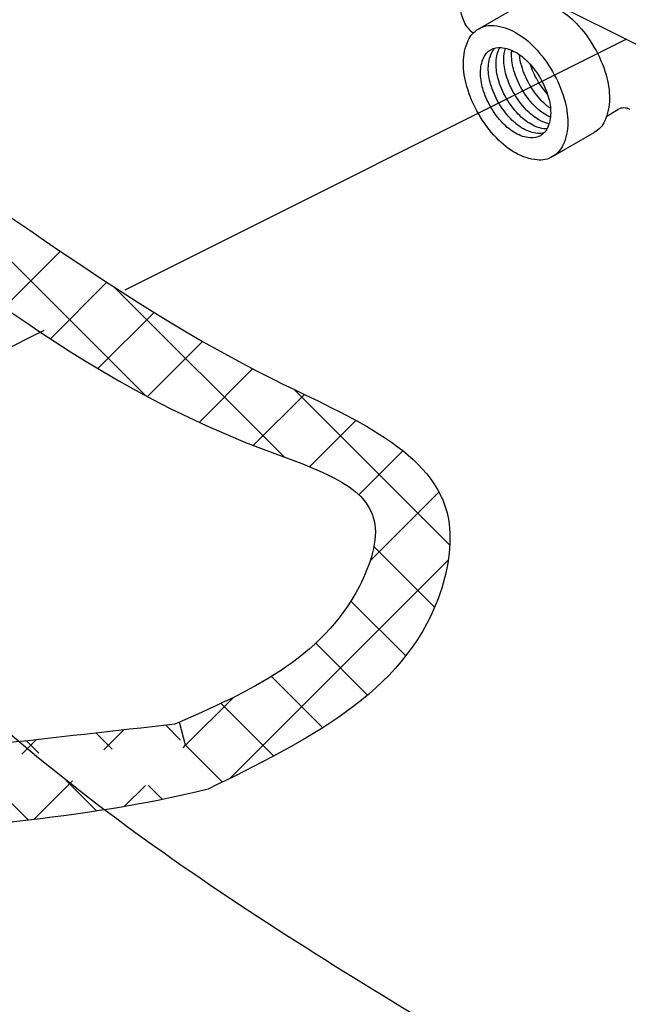
# Model space of a CAD drawing. Extents: x -271 to -155, y -38 to 70.
# Drawn here: x -230 to -225, y -13 to -4 of the extents above; entities that cross this region are included whole.
import ezdxf

# ---------------------------------------------------------------- set-up
doc = ezdxf.new("R2010")
doc.units = 0
doc.header["$LTSCALE"] = 1.5
doc.header["$MEASUREMENT"] = 0
doc.layers.get('0').update_dxf_attribs({"linetype": 'CONTINUOUS'})
doc.layers.add('hose', color=7, linetype='CONTINUOUS')

msp = doc.modelspace()

# ---------------------------------------------------------------- hatches: boundary and pattern name
at = {"layer": 'hose', "linetype": 'Continuous'}
h = msp.add_hatch(dxfattribs=at)
h.set_pattern_fill('ANSI37', color=256, scale=4, style=0)
h.set_pattern_definition([(45, (-146.18673, -12.3112), (-0.3535534, 0.3535534), []), (135, (-146.18673, -12.3112), (-0.3535534, -0.3535534), [])])
edge = h.paths.add_edge_path()
edge.add_line((-228.9183, -10.19), (-228.7982, -10.6117))
edge.add_spline(control_points=[(-229.0165, -9.9983), (-230.1182, -10.1211), (-231.22, -10.2438), (-232.3185, -10.3743)], knot_values=[0, 0, 0, 0, 3.246473, 3.246473, 3.246473, 3.246473], degree=3, periodic=0)
edge.add_spline(control_points=[(-228.7129, -10.5908), (-229.9083, -10.8892), (-231.0221, -10.9165), (-232.1729, -11.0846)], knot_values=[0, 0, 0, 0, 3.390353, 3.390353, 3.390353, 3.390353], degree=3, periodic=0)
edge.add_line((-232.4865, -10.8125), (-232.1729, -11.0846))
edge.add_line((-232.3185, -10.3743), (-232.4865, -10.8125))

# ---------------------------------------------------------------- linework, layer by layer
for p, q in [((-229.2297, -1.569), (-222.335, -5.0164)), ((-226.2411, -3.6432), (-225.8597, -3.423)), ((-224.89, -3.7389), (-229.4727, -6.0302)), ((-225.0716, -4.4398), (-224.9688, -4.3804)), ((-225.5668, -4.8111), (-225.1854, -4.5909)), ((-230.2128, -6.4003), (-233.3021, -7.9449))]:
    msp.add_line(p, q)
for points in [[(-226.2775, -2.9104, 0.058752), (-226.3853, -3.1608, 0.072341), (-226.4172, -3.3803, 0.106617), (-226.3734, -3.5831, 0.140494), (-226.2902, -3.6811, 0.156851)], [(-225.8597, -3.423, -0.156851), (-225.72, -3.3929, -0.106617), (-225.5225, -3.4564, -0.072341), (-225.3484, -3.5938, -0.058752), (-225.1854, -3.8123, -0.058752)], [(-225.6446, -4.5944, -0.08974), (-225.7003, -4.5989, -0.106617), (-225.833, -4.5562, -0.072341), (-225.95, -4.4639, -0.058752), (-226.0596, -4.317, -0.058752), (-226.132, -4.1487, -0.072341), (-226.1534, -4.0012, -0.106617), (-226.124, -3.865, -0.08974), (-226.0923, -3.819, -0.156851)], [(-225.618, -4.5586, -0.018131), (-225.6293, -4.5579, -0.106617), (-225.7621, -4.5152, -0.072341), (-225.8791, -4.4229, -0.058752), (-225.9886, -4.2761, -0.058752), (-226.061, -4.1078, -0.072341), (-226.0825, -3.9603, -0.106617), (-226.0531, -3.824, -0.018131), (-226.048, -3.8138, -0.156851)], [(-225.5985, -4.5105, -0.075621), (-225.6911, -4.4743, -0.072341), (-225.8081, -4.3819, -0.058752), (-225.9177, -4.2351, -0.058752), (-225.9901, -4.0668, -0.072341), (-226.0115, -3.9193, -0.075621), (-225.9966, -3.821, -0.156851)], [(-225.5858, -4.4506, -0.029115), (-225.6202, -4.4333, -0.072341), (-225.7372, -4.341, -0.058752), (-225.8467, -4.1941, -0.058752), (-225.9191, -4.0258, -0.072341), (-225.9406, -3.8783, -0.029115), (-225.9383, -3.8399, -0.156851)], [(-225.1854, -3.8123, -0.058752), (-225.0776, -4.0627, -0.072341), (-225.0457, -4.2822, -0.106617), (-225.0894, -4.485, -0.156851), (-225.1854, -4.5909, -0.156851)], [(-225.5853, -4.3695, -0.051624), (-225.6662, -4.3, -0.058752), (-225.7758, -4.1532, -0.058752), (-225.8482, -3.9849, -0.051624), (-225.8679, -3.8801, -0.106617)], [(-225.6128, -4.24, -0.050443), (-225.7048, -4.1122, -0.050443), (-225.7694, -3.9686, -0.072341)]]:
    msp.add_lwpolyline(points, format="xyb")
for points in [[(-225.5668, -4.0325, -0.058752), (-225.4591, -4.283, -0.072341), (-225.4271, -4.5025, -0.106617), (-225.4709, -4.7053, -0.156851), (-225.5668, -4.8111, -0.156851), (-225.7065, -4.8413, -0.106617), (-225.9039, -4.7777, -0.072341), (-226.0781, -4.6404, -0.058752), (-226.2411, -4.4218, -0.058752), (-226.3488, -4.1714, -0.072341), (-226.3807, -3.9519, -0.106617), (-226.337, -3.7491, -0.156851), (-226.2411, -3.6432, -0.156851), (-226.1014, -3.6131, -0.106617), (-225.9039, -3.6766, -0.072341), (-225.7298, -3.814, -0.058752)], [(-225.6774, -4.0964, -0.058752), (-225.605, -4.2647, -0.072341), (-225.5835, -4.4122, -0.106617), (-225.6129, -4.5485, -0.156851), (-225.6774, -4.6196, -0.156851), (-225.7712, -4.6398, -0.106617), (-225.9039, -4.5972, -0.072341), (-226.021, -4.5048, -0.058752), (-226.1305, -4.358, -0.058752), (-226.2029, -4.1897, -0.072341), (-226.2244, -4.0422, -0.106617), (-226.195, -3.9059, -0.156851), (-226.1305, -3.8348, -0.156851), (-226.0367, -3.8145, -0.106617), (-225.9039, -3.8572, -0.072341), (-225.7869, -3.9495, -0.058752)]]:
    msp.add_lwpolyline(points, format="xyb", close=True)
msp.add_arc((-224.9137, -4.4758), 0.1101, 60, 120)
at = {"linetype": 'Continuous'}
msp.add_spline([(-237.1617, 0.1277), (-238.728, -3.2004), (-236.1253, -4.4323), (-234.7555, -5.5272), (-233.066, -7.3066), (-231.6962, -8.949), (-226.3994, -12.9183), (-221.1483, -15.3363), (-218.0433, -15.1539), (-216.0251, -12.9389), (-216.7609, -8.6561), (-217.8165, -5.9394), (-220.9512, -4.2455), (-223.4783, -2.935), (-227.1732, -0.4223), (-230.2208, 1.1226), (-232.7977, 1.66), (-236.3831, 0.8091), (-237.1617, 0.1277)], degree=3, dxfattribs=at)
at = {"layer": 'hose', "linetype": 'Continuous'}
for p, q in [((-229.2847, -6.995), (-231.6719, -4.6077)), ((-230.5751, -6.1899), (-230.0611, -5.6759)), ((-230.1534, -6.4753), (-229.6376, -5.9595)), ((-228.0155, -7.5571), (-229.5666, -6.006)), ((-229.7191, -6.7482), (-229.2062, -6.2352)), ((-229.2678, -7.004), (-228.7632, -6.4994)), ((-228.7957, -7.239), (-228.3059, -6.7492)), ((-228.3, -7.4504), (-227.8331, -6.9835)), ((-226.5048, -8.3607), (-227.9275, -6.9379)), ((-227.7868, -7.6443), (-227.3633, -7.2208)), ((-227.3363, -7.9009), (-226.934, -7.4986)), ((-227.2328, -8.5044), (-226.6043, -7.876)), ((-226.6434, -8.9292), (-227.1987, -8.3739)), ((-228.5149, -10.4937), (-226.519, -8.4978)), ((-226.9069, -9.3728), (-227.4078, -8.8719)), ((-227.2556, -9.7312), (-227.7292, -9.2576)), ((-227.6643, -10.0296), (-228.1332, -9.5607)), ((-228.9183, -10.19), (-228.4804, -9.752)), ((-228.1123, -10.2887), (-228.5938, -9.8072)), ((-228.9183, -10.19), (-228.9746, -9.9799)), ((-228.5816, -10.5265), (-228.9185, -10.1897))]:
    msp.add_line(p, q, dxfattribs=at)
for points, knots in [([(-232.7411, -4.0439), (-231.0583, -4.7984), (-229.5153, -6.3724), (-226.35, -7.6096), (-226.696, -9.6044), (-227.8221, -10.1551), (-228.7129, -10.5908)], [21.622864, 21.622864, 21.622864, 21.622864, 27.056235, 29.085239, 29.80776, 32.54414, 32.54414, 32.54414, 32.54414]), ([(-232.8246, -4.7174), (-231.2315, -5.5401), (-229.9547, -7.0065), (-227.017, -7.8746), (-227.4801, -9.3218), (-228.346, -9.7031), (-229.0165, -9.9983)], [22.52881, 22.52881, 22.52881, 22.52881, 27.936993, 29.11803, 29.731837, 31.837777, 31.837777, 31.837777, 31.837777])]:
    msp.add_open_spline(points, degree=3, knots=knots, dxfattribs=at)
for points in [[(-229.0165, -9.9983), (-230.1182, -10.1211), (-231.22, -10.2438), (-232.3185, -10.3743)], [(-228.7129, -10.5908), (-229.9083, -10.8892), (-231.0221, -10.9165), (-232.1729, -11.0846)]]:
    msp.add_open_spline(points, degree=3, dxfattribs=at)

doc.saveas('drawing.dxf')
